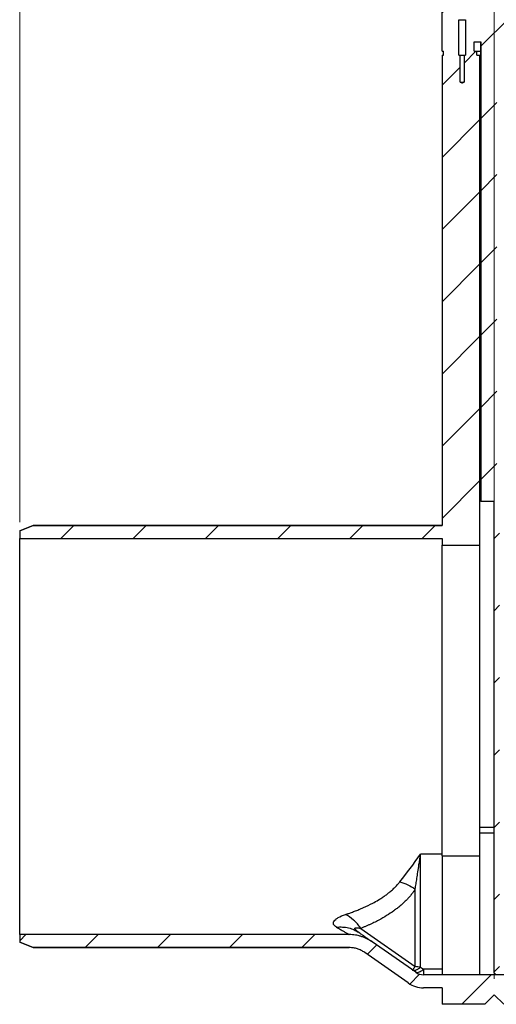
# Model space of a CAD drawing. Units: millimetres. Extents: x 8 to 201, y 4 to 288.
# Drawn here: x 119 to 149, y 178 to 239 of the extents above; entities that cross this region are included whole.
import ezdxf

# ---------------------------------------------------------------- set-up
doc = ezdxf.new("R2010")
doc.units = ezdxf.units.MM
doc.styles.add('SLDTEXTSTYLE2', font='TXT', dxfattribs={"width": 0.75})
doc.dimstyles.new('SLDDIMSTYLE0', dxfattribs={"dimtxt": 2.116667, "dimasz": 2.64, "dimexe": 0, "dimexo": 0.0625, "dimgap": 0.529167, "dimtad": 1, "dimlfac": 12, "dimrnd": 1e-09, "dimzin": 12, "dimdsep": 46, "dimtxsty": 'SLDTEXTSTYLE2', "dimsah": 1, "dimcen": 0.09, "dimadec": 0, "dimazin": 3, "dimtfac": 1, "dimtofl": 0, "dimtmove": 0, "dimatfit": 3, "dimfxl": 0, "dimfrac": 2, "dimtolj": 1, "dimtzin": 12, "dimarcsym": 0})

# ---------------------------------------------------------------- blocks, each defined once
blk = doc.blocks.new('_D_11')
at = {"color": 7, "linetype": 'Continuous', "lineweight": 0}
for p, q in [((119.23, 208.108), (119.23, 255.764)), ((148.73, 179.725), (148.73, 255.764)), ((119.23, 254.764), (148.73, 254.764))]:
    blk.add_line(p, q, dxfattribs=at)
at = {"color": 7, "linetype": 'Continuous', "lineweight": 18}
for points in [[(119.23, 254.764), (121.87, 254.356), (121.87, 255.172)], [(148.73, 254.764), (146.09, 255.172), (146.09, 254.356)]]:
    blk.add_solid(points, dxfattribs=at)
at = {"color": 7, "linetype": 'Continuous', "lineweight": 18, "insert": (131.521, 257.493), "char_height": 2.1167, "attachment_point": 1, "style": 'SLDTEXTSTYLE2'}
blk.add_mtext('354', dxfattribs=at)
blk = doc.blocks.new('_D_12')
at = {"color": 7, "linetype": 'Continuous', "lineweight": 0}
for p, q in [((148.73, 179.725), (148.73, 255.764)), ((174.896, 208.108), (174.896, 255.764)), ((174.896, 254.764), (148.73, 254.764))]:
    blk.add_line(p, q, dxfattribs=at)
at = {"color": 7, "linetype": 'Continuous', "lineweight": 18}
for points in [[(148.73, 254.764), (151.37, 254.356), (151.37, 255.172)], [(174.896, 254.764), (172.256, 255.172), (172.256, 254.356)]]:
    blk.add_solid(points, dxfattribs=at)
at = {"color": 7, "linetype": 'Continuous', "lineweight": 18, "insert": (159.932, 257.493), "char_height": 2.1167, "attachment_point": 1, "style": 'SLDTEXTSTYLE2'}
blk.add_mtext('314', dxfattribs=at)
blk = doc.blocks.new('_D_13')
at = {"color": 7, "linetype": 'Continuous', "lineweight": 0}
for p, q in [((119.23, 208.108), (119.23, 263.135)), ((174.896, 208.108), (174.896, 263.135)), ((119.23, 262.135), (174.896, 262.135))]:
    blk.add_line(p, q, dxfattribs=at)
at = {"color": 7, "linetype": 'Continuous', "lineweight": 18}
for points in [[(119.23, 262.135), (121.87, 261.727), (121.87, 262.543)], [(174.896, 262.135), (172.256, 262.543), (172.256, 261.727)]]:
    blk.add_solid(points, dxfattribs=at)
at = {"color": 7, "linetype": 'Continuous', "lineweight": 18, "insert": (146.216, 264.863), "char_height": 2.1167, "attachment_point": 1, "style": 'SLDTEXTSTYLE2'}
blk.add_mtext('668', dxfattribs=at)

msp = doc.modelspace()

# ---------------------------------------------------------------- hatches: boundary and pattern name
at = {"linetype": 'Continuous', "lineweight": 18}
h = msp.add_hatch(dxfattribs=at)
h.set_pattern_fill('ANSI31', style=0)
edge = h.paths.add_edge_path(flags=0)
edge.add_line((149.90454, 208.01629), (149.90454, 208.05796))
edge.add_spline(control_points=[(149.90454, 208.05796), (149.93231, 208.04407), (149.96009, 208.03018), (149.98787, 208.01629)], knot_values=[0.36114374, 0.36114374, 0.36114374, 0.36114374, 0.36226178, 0.36226178, 0.36226178, 0.36226178], weights=[1, 1, 1, 1], degree=3, periodic=0)
edge.add_line((149.98787, 208.01629), (149.98787, 208.05796))
edge.add_spline(control_points=[(149.98787, 208.05796), (150.01565, 208.04407), (150.04343, 208.03018), (150.0712, 208.01629)], knot_values=[0.36114374, 0.36114374, 0.36114374, 0.36114374, 0.36226178, 0.36226178, 0.36226178, 0.36226178], weights=[1, 1, 1, 1], degree=3, periodic=0)
edge.add_line((150.0712, 208.01629), (150.0712, 208.05796))
edge.add_spline(control_points=[(150.0712, 208.05796), (150.09898, 208.04407), (150.12676, 208.03018), (150.15454, 208.01629)], knot_values=[0.36114374, 0.36114374, 0.36114374, 0.36114374, 0.36226178, 0.36226178, 0.36226178, 0.36226178], weights=[1, 1, 1, 1], degree=3, periodic=0)
edge.add_line((150.15454, 208.01629), (150.15454, 208.05796))
edge.add_line((150.15454, 208.05796), (150.40454, 208.05796))
edge.add_line((150.40454, 208.05796), (150.40454, 207.39129))
edge.add_line((150.40454, 207.39129), (150.15454, 207.39129))
edge.add_line((150.15454, 207.39129), (150.15454, 207.43296))
edge.add_spline(control_points=[(150.15454, 207.43296), (150.12676, 207.41907), (150.09898, 207.40518), (150.0712, 207.39129)], knot_values=[0.34437332, 0.34437332, 0.34437332, 0.34437332, 0.34549135, 0.34549135, 0.34549135, 0.34549135], weights=[1, 1, 1, 1], degree=3, periodic=0)
edge.add_line((150.0712, 207.39129), (150.0712, 207.43296))
edge.add_spline(control_points=[(150.0712, 207.43296), (150.04343, 207.41907), (150.01565, 207.40518), (149.98787, 207.39129)], knot_values=[0.34437332, 0.34437332, 0.34437332, 0.34437332, 0.34549135, 0.34549135, 0.34549135, 0.34549135], weights=[1, 1, 1, 1], degree=3, periodic=0)
edge.add_line((149.98787, 207.39129), (149.98787, 207.43296))
edge.add_spline(control_points=[(149.98787, 207.43296), (149.96009, 207.41907), (149.93231, 207.40518), (149.90454, 207.39129)], knot_values=[0.34437332, 0.34437332, 0.34437332, 0.34437332, 0.34549135, 0.34549135, 0.34549135, 0.34549135], weights=[1, 1, 1, 1], degree=3, periodic=0)
edge.add_line((149.90454, 207.39129), (149.90454, 207.43296))
edge.add_spline(control_points=[(149.90454, 207.43296), (149.87676, 207.41907), (149.84898, 207.40518), (149.8212, 207.39129)], knot_values=[0.34437332, 0.34437332, 0.34437332, 0.34437332, 0.34549135, 0.34549135, 0.34549135, 0.34549135], weights=[1, 1, 1, 1], degree=3, periodic=0)
edge.add_line((149.8212, 207.39129), (149.8212, 207.43296))
edge.add_spline(control_points=[(149.8212, 207.43296), (149.79343, 207.41907), (149.76565, 207.40518), (149.73787, 207.39129)], knot_values=[0.34437332, 0.34437332, 0.34437332, 0.34437332, 0.34549135, 0.34549135, 0.34549135, 0.34549135], weights=[1, 1, 1, 1], degree=3, periodic=0)
edge.add_line((149.73787, 207.39129), (149.73787, 207.43296))
edge.add_spline(control_points=[(149.73787, 207.43296), (149.71009, 207.41907), (149.68231, 207.40518), (149.65454, 207.39129)], knot_values=[0.34437332, 0.34437332, 0.34437332, 0.34437332, 0.34549135, 0.34549135, 0.34549135, 0.34549135], weights=[1, 1, 1, 1], degree=3, periodic=0)
edge.add_line((149.65454, 207.39129), (149.65454, 207.43296))
edge.add_spline(control_points=[(149.65454, 207.43296), (149.62676, 207.41907), (149.59898, 207.40518), (149.5712, 207.39129)], knot_values=[0.34437332, 0.34437332, 0.34437332, 0.34437332, 0.34549135, 0.34549135, 0.34549135, 0.34549135], weights=[1, 1, 1, 1], degree=3, periodic=0)
edge.add_line((149.5712, 207.39129), (149.5712, 207.43296))
edge.add_spline(control_points=[(149.5712, 207.43296), (149.54343, 207.41907), (149.51565, 207.40518), (149.48787, 207.39129)], knot_values=[0.34437332, 0.34437332, 0.34437332, 0.34437332, 0.34549135, 0.34549135, 0.34549135, 0.34549135], weights=[1, 1, 1, 1], degree=3, periodic=0)
edge.add_line((149.48787, 207.39129), (149.48787, 206.84963))
edge.add_line((149.48787, 206.84963), (151.97954, 206.84963))
edge.add_line((151.97954, 206.84963), (151.97954, 207.10796))
edge.add_line((151.97954, 207.10796), (174.8962, 207.10796))
edge.add_line((174.8962, 207.10796), (174.8962, 207.58297))
edge.add_spline(control_points=[(174.8962, 207.58297), (174.61843, 207.69407), (174.34065, 207.80518), (174.06287, 207.91629)], knot_values=[0.35355379, 0.35355379, 0.35355379, 0.35355379, 0.36432412, 0.36432412, 0.36432412, 0.36432412], weights=[1, 1, 1, 1], degree=3, periodic=0)
edge.add_line((174.06287, 207.91629), (151.97954, 207.91629))
edge.add_line((151.97954, 207.91629), (151.97954, 237.1413))
edge.add_line((151.97954, 237.1413), (151.8962, 237.1413))
edge.add_line((151.8962, 237.1413), (151.8962, 237.3913))
edge.add_line((151.8962, 237.3913), (151.97954, 237.3913))
edge.add_line((151.97954, 237.3913), (151.97954, 240.30796))
edge.add_line((151.97954, 240.30796), (151.14616, 240.30796))
edge.add_line((151.14616, 240.30796), (151.14616, 239.47463))
edge.add_spline(control_points=[(151.14616, 239.47463), (151.08951, 239.44059), (151.03286, 239.40656), (150.9762, 239.37253), (150.9634, 239.36484), (150.95059, 239.35714), (150.93778, 239.34945)], knot_values=[0.007098, 0.007098, 0.007098, 0.007098, 0.00947717, 0.00947717, 0.00947717, 0.01001505, 0.01001505, 0.01001505, 0.01001505], weights=[1, 1, 1, 1, 1, 1, 1], degree=3, periodic=0)
edge.add_line((150.93778, 239.34945), (150.93778, 237.1413))
edge.add_line((150.93778, 237.1413), (150.85439, 237.1413))
edge.add_line((150.85439, 237.1413), (150.85439, 235.47463))
edge.add_spline(control_points=[(150.85439, 235.47463), (150.84723, 235.47034), (150.84008, 235.46604), (150.83292, 235.46175), (150.81624, 235.45174), (150.79955, 235.44173), (150.78284, 235.43176), (150.77419, 235.42659), (150.76553, 235.42143), (150.75684, 235.41633), (150.75231, 235.41368), (150.74777, 235.41102), (150.74317, 235.4085), (150.74071, 235.40715), (150.73824, 235.40582), (150.73567, 235.40472), (150.7342, 235.4041), (150.73267, 235.40355), (150.7311, 235.40331), (150.72982, 235.40312), (150.72849, 235.40318), (150.72722, 235.40345), (150.72348, 235.40424), (150.72008, 235.40623), (150.71672, 235.40805), (150.70134, 235.4164), (150.68646, 235.42564), (150.67144, 235.43462), (150.64917, 235.44793), (150.62693, 235.46128), (150.60469, 235.47463)], knot_values=[0.00367507, 0.00367507, 0.00367507, 0.00367507, 0.00397543, 0.00397543, 0.00397543, 0.00467595, 0.00467595, 0.00467595, 0.00503878, 0.00503878, 0.00503878, 0.00522784, 0.00522784, 0.00522784, 0.00532863, 0.00532863, 0.00532863, 0.00538629, 0.00538629, 0.00538629, 0.00543322, 0.00543322, 0.00543322, 0.00557281, 0.00557281, 0.00557281, 0.00621015, 0.00621015, 0.00621015, 0.00715489, 0.00715489, 0.00715489, 0.00715489], weights=[1, 1, 1, 1, 1, 1, 1, 1, 1, 1, 1, 1, 1, 1, 1, 1, 1, 1, 1, 1, 1, 1, 1, 1, 1, 1, 1, 1, 1, 1, 1], degree=3, periodic=0)
edge.add_line((150.60469, 235.47463), (150.60469, 237.1413))
edge.add_line((150.60469, 237.1413), (150.52129, 237.1413))
edge.add_line((150.52129, 237.1413), (150.52129, 239.34945))
edge.add_spline(control_points=[(150.52129, 239.34945), (150.45183, 239.39117), (150.38237, 239.4329), (150.31291, 239.47463)], knot_values=[0.01582292, 0.01582292, 0.01582292, 0.01582292, 0.01875358, 0.01875358, 0.01875358, 0.01875358], weights=[1, 1, 1, 1], degree=3, periodic=0)
edge.add_line((150.31291, 239.47463), (150.31291, 240.30796))
edge.add_line((150.31291, 240.30796), (149.75036, 240.30796))
edge.add_line((149.75036, 240.30796), (149.75036, 239.47463))
edge.add_line((149.75036, 239.47463), (149.33368, 239.47463))
edge.add_line((149.33368, 239.47463), (149.33368, 240.30796))
edge.add_line((149.33368, 240.30796), (148.89617, 240.30796))
edge.add_line((148.89617, 240.30796), (148.89617, 244.22463))
edge.add_line((148.89617, 244.22463), (149.08784, 244.22463))
edge.add_spline(control_points=[(149.08784, 244.22463), (149.14479, 244.25751), (149.20175, 244.29039), (149.2587, 244.32327)], knot_values=[0.03590597, 0.03590597, 0.03590597, 0.03590597, 0.03825335, 0.03825335, 0.03825335, 0.03825335], weights=[1, 1, 1, 1], degree=3, periodic=0)
edge.add_line((149.2587, 244.32327), (149.2587, 245.02599))
edge.add_spline(control_points=[(149.2587, 245.02599), (149.20175, 245.05887), (149.14479, 245.09175), (149.08784, 245.12463)], knot_values=[0.01448649, 0.01448649, 0.01448649, 0.01448649, 0.01685393, 0.01685393, 0.01685393, 0.01685393], weights=[1, 1, 1, 1], degree=3, periodic=0)
edge.add_line((149.08784, 245.12463), (148.89619, 245.12463))
edge.add_line((148.89619, 245.12463), (148.89617, 245.22463))
edge.add_line((148.89617, 245.22463), (148.6962, 245.22463))
edge.add_arc((148.3962, 245.62463), 0.5, 306.8698976, 593.1301024)
edge.add_line((148.0962, 245.22463), (147.89624, 245.22463))
edge.add_line((147.89624, 245.22463), (147.89624, 245.12462))
edge.add_line((147.89624, 245.12462), (147.70456, 245.12463))
edge.add_spline(control_points=[(147.70456, 245.12463), (147.64761, 245.09175), (147.59066, 245.05887), (147.53371, 245.02599)], knot_values=[0.03590597, 0.03590597, 0.03590597, 0.03590597, 0.03825335, 0.03825335, 0.03825335, 0.03825335], weights=[1, 1, 1, 1], degree=3, periodic=0)
edge.add_line((147.53371, 245.02599), (147.53371, 244.32327))
edge.add_spline(control_points=[(147.53371, 244.32327), (147.59066, 244.29039), (147.64761, 244.25751), (147.70456, 244.22463)], knot_values=[0.01448649, 0.01448649, 0.01448649, 0.01448649, 0.01685393, 0.01685393, 0.01685393, 0.01685393], weights=[1, 1, 1, 1], degree=3, periodic=0)
edge.add_line((147.70456, 244.22463), (147.89622, 244.22463))
edge.add_line((147.89622, 244.22463), (147.89624, 240.30796))
edge.add_line((147.89624, 240.30796), (147.45872, 240.30796))
edge.add_line((147.45872, 240.30796), (147.45872, 239.47463))
edge.add_line((147.45872, 239.47463), (147.14616, 239.47463))
edge.add_spline(control_points=[(147.14616, 239.47463), (147.08951, 239.44059), (147.03286, 239.40656), (146.9762, 239.37253), (146.9634, 239.36484), (146.95059, 239.35714), (146.93778, 239.34945)], knot_values=[0.007098, 0.007098, 0.007098, 0.007098, 0.00947717, 0.00947717, 0.00947717, 0.01001505, 0.01001505, 0.01001505, 0.01001505], weights=[1, 1, 1, 1, 1, 1, 1], degree=3, periodic=0)
edge.add_line((146.93778, 239.34945), (146.93778, 237.1413))
edge.add_line((146.93778, 237.1413), (146.85439, 237.1413))
edge.add_line((146.85439, 237.1413), (146.85439, 235.47463))
edge.add_spline(control_points=[(146.85439, 235.47463), (146.84723, 235.47034), (146.84008, 235.46604), (146.83292, 235.46175), (146.81624, 235.45174), (146.79955, 235.44173), (146.78284, 235.43176), (146.77419, 235.42659), (146.76553, 235.42143), (146.75684, 235.41633), (146.75231, 235.41368), (146.74777, 235.41102), (146.74317, 235.4085), (146.74071, 235.40715), (146.73824, 235.40582), (146.73567, 235.40472), (146.7342, 235.4041), (146.73267, 235.40355), (146.7311, 235.40331), (146.72982, 235.40312), (146.72849, 235.40318), (146.72722, 235.40345), (146.72348, 235.40424), (146.72008, 235.40623), (146.71672, 235.40805), (146.70134, 235.4164), (146.68646, 235.42564), (146.67144, 235.43462), (146.64917, 235.44793), (146.62693, 235.46128), (146.60469, 235.47463)], knot_values=[0.00367507, 0.00367507, 0.00367507, 0.00367507, 0.00397543, 0.00397543, 0.00397543, 0.00467595, 0.00467595, 0.00467595, 0.00503878, 0.00503878, 0.00503878, 0.00522784, 0.00522784, 0.00522784, 0.00532863, 0.00532863, 0.00532863, 0.00538629, 0.00538629, 0.00538629, 0.00543322, 0.00543322, 0.00543322, 0.00557281, 0.00557281, 0.00557281, 0.00621015, 0.00621015, 0.00621015, 0.00715489, 0.00715489, 0.00715489, 0.00715489], weights=[1, 1, 1, 1, 1, 1, 1, 1, 1, 1, 1, 1, 1, 1, 1, 1, 1, 1, 1, 1, 1, 1, 1, 1, 1, 1, 1, 1, 1, 1, 1], degree=3, periodic=0)
edge.add_line((146.60469, 235.47463), (146.60469, 237.1413))
edge.add_line((146.60469, 237.1413), (146.52129, 237.1413))
edge.add_line((146.52129, 237.1413), (146.52129, 239.34945))
edge.add_spline(control_points=[(146.52129, 239.34945), (146.45183, 239.39117), (146.38237, 239.4329), (146.31291, 239.47463)], knot_values=[0.01582292, 0.01582292, 0.01582292, 0.01582292, 0.01875358, 0.01875358, 0.01875358, 0.01875358], weights=[1, 1, 1, 1], degree=3, periodic=0)
edge.add_line((146.31291, 239.47463), (146.31291, 240.30796))
edge.add_line((146.31291, 240.30796), (145.47954, 240.30796))
edge.add_line((145.47954, 240.30796), (145.47954, 237.3913))
edge.add_line((145.47954, 237.3913), (145.56287, 237.3913))
edge.add_line((145.56287, 237.3913), (145.56287, 237.1413))
edge.add_line((145.56287, 237.1413), (145.47954, 237.1413))
edge.add_line((145.47954, 237.1413), (145.47954, 207.91629))
edge.add_line((145.47954, 207.91629), (120.06287, 207.91629))
edge.add_spline(control_points=[(120.06287, 207.91629), (119.78509, 207.80518), (119.50731, 207.69407), (119.22954, 207.58296)], knot_values=[0.34934502, 0.34934502, 0.34934502, 0.34934502, 0.36011535, 0.36011535, 0.36011535, 0.36011535], weights=[1, 1, 1, 1], degree=3, periodic=0)
edge.add_line((119.22954, 207.58296), (119.22954, 207.10796))
edge.add_line((119.22954, 207.10796), (145.47954, 207.10796))
edge.add_line((145.47954, 207.10796), (145.47954, 206.68296))
edge.add_line((145.47954, 206.68296), (147.81287, 206.68296))
edge.add_line((147.81287, 206.68296), (147.81287, 237.1413))
edge.add_line((147.81287, 237.1413), (147.64623, 237.1413))
edge.add_line((147.64623, 237.1413), (147.64623, 237.3913))
edge.add_line((147.64623, 237.3913), (147.47956, 237.3913))
edge.add_line((147.47956, 237.3913), (147.47956, 237.97463))
edge.add_line((147.47956, 237.97463), (147.89624, 237.97463))
edge.add_line((147.89624, 237.97463), (147.89624, 209.3913))
edge.add_line((147.89624, 209.3913), (148.72954, 209.3913))
edge.add_line((148.72954, 209.3913), (148.72954, 180.09963))
edge.add_spline(control_points=[(148.72954, 180.09963), (148.7712, 180.05796), (148.81287, 180.0163), (148.85454, 179.97463)], knot_values=[0.59950941, 0.59950941, 0.59950941, 0.59950941, 0.60161713, 0.60161713, 0.60161713, 0.60161713], weights=[1, 1, 1, 1], degree=3, periodic=0)
edge.add_line((148.85454, 179.97463), (148.93787, 179.97463))
edge.add_spline(control_points=[(148.93787, 179.97463), (148.97954, 180.0163), (149.0212, 180.05796), (149.06287, 180.09963)], knot_values=[0.37191401, 0.37191401, 0.37191401, 0.37191401, 0.37403533, 0.37403533, 0.37403533, 0.37403533], weights=[1, 1, 1, 1], degree=3, periodic=0)
edge.add_line((149.06287, 180.09963), (149.06287, 209.3913))
edge.add_line((149.06287, 209.3913), (148.89617, 209.3913))
edge.add_line((148.89617, 209.3913), (148.89617, 237.97463))
edge.add_line((148.89617, 237.97463), (149.31285, 237.97463))
edge.add_line((149.31285, 237.97463), (149.31285, 237.3913))
edge.add_line((149.31285, 237.3913), (148.97951, 237.3913))
edge.add_line((148.97951, 237.3913), (148.97951, 237.1413))
edge.add_line((148.97951, 237.1413), (149.48787, 237.1413))
edge.add_line((149.48787, 237.1413), (149.48787, 208.05796))
edge.add_spline(control_points=[(149.48787, 208.05796), (149.51565, 208.04407), (149.54343, 208.03018), (149.5712, 208.01629)], knot_values=[0.36114374, 0.36114374, 0.36114374, 0.36114374, 0.36226178, 0.36226178, 0.36226178, 0.36226178], weights=[1, 1, 1, 1], degree=3, periodic=0)
edge.add_line((149.5712, 208.01629), (149.5712, 208.05796))
edge.add_spline(control_points=[(149.5712, 208.05796), (149.59898, 208.04407), (149.62676, 208.03018), (149.65454, 208.01629)], knot_values=[0.36114374, 0.36114374, 0.36114374, 0.36114374, 0.36226178, 0.36226178, 0.36226178, 0.36226178], weights=[1, 1, 1, 1], degree=3, periodic=0)
edge.add_line((149.65454, 208.01629), (149.65454, 208.05796))
edge.add_spline(control_points=[(149.65454, 208.05796), (149.68231, 208.04407), (149.71009, 208.03018), (149.73787, 208.01629)], knot_values=[0.36114374, 0.36114374, 0.36114374, 0.36114374, 0.36226178, 0.36226178, 0.36226178, 0.36226178], weights=[1, 1, 1, 1], degree=3, periodic=0)
edge.add_line((149.73787, 208.01629), (149.73787, 208.05796))
edge.add_spline(control_points=[(149.73787, 208.05796), (149.76565, 208.04407), (149.79343, 208.03018), (149.8212, 208.01629)], knot_values=[0.36114374, 0.36114374, 0.36114374, 0.36114374, 0.36226178, 0.36226178, 0.36226178, 0.36226178], weights=[1, 1, 1, 1], degree=3, periodic=0)
edge.add_line((149.8212, 208.01629), (149.8212, 208.05796))
edge.add_spline(control_points=[(149.8212, 208.05796), (149.84898, 208.04407), (149.87676, 208.03018), (149.90454, 208.01629)], knot_values=[0.36114374, 0.36114374, 0.36114374, 0.36114374, 0.36226178, 0.36226178, 0.36226178, 0.36226178], weights=[1, 1, 1, 1], degree=3, periodic=0)
h = msp.add_hatch(dxfattribs=at)
h.set_pattern_fill('ANSI31', style=0)
edge = h.paths.add_edge_path(flags=0)
edge.add_line((150.0712, 181.1413), (150.0712, 181.18296))
edge.add_spline(control_points=[(150.0712, 181.18296), (150.04343, 181.16907), (150.01565, 181.15519), (149.98787, 181.1413)], knot_values=[1.08558827, 1.08558827, 1.08558827, 1.08558827, 1.08671734, 1.08671734, 1.08671734, 1.08671734], weights=[1, 1, 1, 1], degree=3, periodic=0)
edge.add_line((149.98787, 181.1413), (149.98787, 181.18296))
edge.add_spline(control_points=[(149.98787, 181.18296), (149.96009, 181.16907), (149.93231, 181.15519), (149.90454, 181.1413)], knot_values=[1.08558827, 1.08558827, 1.08558827, 1.08558827, 1.08671734, 1.08671734, 1.08671734, 1.08671734], weights=[1, 1, 1, 1], degree=3, periodic=0)
edge.add_line((149.90454, 181.1413), (149.90454, 181.18296))
edge.add_spline(control_points=[(149.90454, 181.18296), (149.87676, 181.16907), (149.84898, 181.15519), (149.8212, 181.1413)], knot_values=[1.08558827, 1.08558827, 1.08558827, 1.08558827, 1.08671734, 1.08671734, 1.08671734, 1.08671734], weights=[1, 1, 1, 1], degree=3, periodic=0)
edge.add_line((149.8212, 181.1413), (149.8212, 181.18296))
edge.add_spline(control_points=[(149.8212, 181.18296), (149.79343, 181.16907), (149.76565, 181.15519), (149.73787, 181.1413)], knot_values=[1.08558827, 1.08558827, 1.08558827, 1.08558827, 1.08671734, 1.08671734, 1.08671734, 1.08671734], weights=[1, 1, 1, 1], degree=3, periodic=0)
edge.add_line((149.73787, 181.1413), (149.73787, 181.18296))
edge.add_spline(control_points=[(149.73787, 181.18296), (149.71009, 181.16907), (149.68231, 181.15519), (149.65454, 181.1413)], knot_values=[1.08558827, 1.08558827, 1.08558827, 1.08558827, 1.08671734, 1.08671734, 1.08671734, 1.08671734], weights=[1, 1, 1, 1], degree=3, periodic=0)
edge.add_line((149.65454, 181.1413), (149.65454, 181.18296))
edge.add_spline(control_points=[(149.65454, 181.18296), (149.62676, 181.16907), (149.59898, 181.15519), (149.5712, 181.1413)], knot_values=[1.08558827, 1.08558827, 1.08558827, 1.08558827, 1.08671734, 1.08671734, 1.08671734, 1.08671734], weights=[1, 1, 1, 1], degree=3, periodic=0)
edge.add_line((149.5712, 181.1413), (149.5712, 181.18296))
edge.add_spline(control_points=[(149.5712, 181.18296), (149.54343, 181.16907), (149.51565, 181.15519), (149.48787, 181.1413)], knot_values=[1.08558827, 1.08558827, 1.08558827, 1.08558827, 1.08671734, 1.08671734, 1.08671734, 1.08671734], weights=[1, 1, 1, 1], degree=3, periodic=0)
edge.add_line((149.48787, 181.1413), (149.48787, 179.97463))
edge.add_line((149.48787, 179.97463), (144.33837, 179.97463))
edge.add_arc((144.33837, 180.83296), 0.85833, 235, 270, ccw=False)
edge.add_line((143.84605, 180.12986), (141.1366, 182.02703))
edge.add_spline(control_points=[(141.1366, 182.02703), (141.02255, 182.10689), (140.90131, 182.17733), (140.77546, 182.2369), (140.65202, 182.29533), (140.52327, 182.34364), (140.39186, 182.38083), (140.17332, 182.44268), (139.94412, 182.47468), (139.717, 182.47472)], knot_values=[0.00011558, 0.00011558, 0.00011558, 0.00011558, 0.00512789, 0.00512789, 0.00512789, 0.01004321, 0.01004321, 0.01004321, 0.01826884, 0.01826884, 0.01826884, 0.01826884], weights=[1, 1, 1, 1, 1, 1, 1, 1, 1, 1], degree=3, periodic=0)
edge.add_line((139.717, 182.47472), (119.22954, 182.47463))
edge.add_line((119.22954, 182.47463), (119.22954, 181.99963))
edge.add_spline(control_points=[(119.22954, 181.99963), (119.50731, 181.88852), (119.78509, 181.77741), (120.06287, 181.6663)], knot_values=[0.34608561, 0.34608561, 0.34608561, 0.34608561, 0.35685594, 0.35685594, 0.35685594, 0.35685594], weights=[1, 1, 1, 1], degree=3, periodic=0)
edge.add_line((120.06287, 181.6663), (139.717, 181.6663))
edge.add_spline(control_points=[(139.717, 181.6663), (139.87001, 181.66636), (140.02442, 181.64478), (140.17164, 181.6031), (140.26013, 181.57804), (140.34683, 181.54549), (140.42996, 181.50613), (140.51463, 181.46603), (140.59621, 181.41862), (140.67296, 181.36488)], knot_values=[0.0000749, 0.0000749, 0.0000749, 0.0000749, 0.00558323, 0.00558323, 0.00558323, 0.0088734, 0.0088734, 0.0088734, 0.01222599, 0.01222599, 0.01222599, 0.01222599], weights=[1, 1, 1, 1, 1, 1, 1, 1, 1, 1], degree=3, periodic=0)
edge.add_line((140.67296, 181.36488), (143.38241, 179.46771))
edge.add_arc((144.33837, 180.83296), 1.66667, 235, 270)
edge.add_line((144.33837, 179.1663), (145.47954, 179.1663))
edge.add_line((145.47954, 179.1663), (145.47954, 178.1413))
edge.add_line((145.47954, 178.1413), (148.1462, 178.1413))
edge.add_line((148.1462, 178.1413), (148.72954, 178.72463))
edge.add_line((148.72954, 178.72463), (149.31287, 178.1413))
edge.add_line((149.31287, 178.1413), (151.97954, 178.1413))
edge.add_line((151.97954, 178.1413), (151.97954, 181.66629))
edge.add_line((151.97954, 181.66629), (174.06287, 181.6663))
edge.add_spline(control_points=[(174.06287, 181.6663), (174.34065, 181.77741), (174.61843, 181.88852), (174.8962, 181.99963)], knot_values=[0.3568132, 0.3568132, 0.3568132, 0.3568132, 0.36758353, 0.36758353, 0.36758353, 0.36758353], weights=[1, 1, 1, 1], degree=3, periodic=0)
edge.add_line((174.8962, 181.99963), (174.8962, 182.47463))
edge.add_line((174.8962, 182.47463), (151.97954, 182.47463))
edge.add_line((151.97954, 182.47463), (151.97954, 182.34963))
edge.add_line((151.97954, 182.34963), (149.48787, 182.34963))
edge.add_line((149.48787, 182.34963), (149.48787, 181.80796))
edge.add_spline(control_points=[(149.48787, 181.80796), (149.51565, 181.79407), (149.54343, 181.78019), (149.5712, 181.7663)], knot_values=[1.03148223, 1.03148223, 1.03148223, 1.03148223, 1.03259948, 1.03259948, 1.03259948, 1.03259948], weights=[1, 1, 1, 1], degree=3, periodic=0)
edge.add_line((149.5712, 181.7663), (149.5712, 181.80796))
edge.add_spline(control_points=[(149.5712, 181.80796), (149.59898, 181.79407), (149.62676, 181.78019), (149.65454, 181.7663)], knot_values=[1.03148223, 1.03148223, 1.03148223, 1.03148223, 1.03259948, 1.03259948, 1.03259948, 1.03259948], weights=[1, 1, 1, 1], degree=3, periodic=0)
edge.add_line((149.65454, 181.7663), (149.65454, 181.80796))
edge.add_spline(control_points=[(149.65454, 181.80796), (149.68231, 181.79407), (149.71009, 181.78019), (149.73787, 181.7663)], knot_values=[1.03148223, 1.03148223, 1.03148223, 1.03148223, 1.03259948, 1.03259948, 1.03259948, 1.03259948], weights=[1, 1, 1, 1], degree=3, periodic=0)
edge.add_line((149.73787, 181.7663), (149.73787, 181.80796))
edge.add_spline(control_points=[(149.73787, 181.80796), (149.76565, 181.79407), (149.79343, 181.78019), (149.8212, 181.7663)], knot_values=[1.03148223, 1.03148223, 1.03148223, 1.03148223, 1.03259948, 1.03259948, 1.03259948, 1.03259948], weights=[1, 1, 1, 1], degree=3, periodic=0)
edge.add_line((149.8212, 181.7663), (149.8212, 181.80796))
edge.add_spline(control_points=[(149.8212, 181.80796), (149.84898, 181.79407), (149.87676, 181.78019), (149.90454, 181.7663)], knot_values=[1.03148223, 1.03148223, 1.03148223, 1.03148223, 1.03259948, 1.03259948, 1.03259948, 1.03259948], weights=[1, 1, 1, 1], degree=3, periodic=0)
edge.add_line((149.90454, 181.7663), (149.90454, 181.80796))
edge.add_spline(control_points=[(149.90454, 181.80796), (149.93231, 181.79407), (149.96009, 181.78019), (149.98787, 181.7663)], knot_values=[1.03148223, 1.03148223, 1.03148223, 1.03148223, 1.03259948, 1.03259948, 1.03259948, 1.03259948], weights=[1, 1, 1, 1], degree=3, periodic=0)
edge.add_line((149.98787, 181.7663), (149.98787, 181.80796))
edge.add_spline(control_points=[(149.98787, 181.80796), (150.01565, 181.79407), (150.04343, 181.78019), (150.0712, 181.7663)], knot_values=[1.03148223, 1.03148223, 1.03148223, 1.03148223, 1.03259948, 1.03259948, 1.03259948, 1.03259948], weights=[1, 1, 1, 1], degree=3, periodic=0)
edge.add_line((150.0712, 181.7663), (150.0712, 181.80796))
edge.add_spline(control_points=[(150.0712, 181.80796), (150.09898, 181.79407), (150.12676, 181.78019), (150.15454, 181.7663)], knot_values=[1.03148223, 1.03148223, 1.03148223, 1.03148223, 1.03259948, 1.03259948, 1.03259948, 1.03259948], weights=[1, 1, 1, 1], degree=3, periodic=0)
edge.add_line((150.15454, 181.7663), (150.15454, 181.80796))
edge.add_line((150.15454, 181.80796), (150.40454, 181.80796))
edge.add_line((150.40454, 181.80796), (150.40454, 181.1413))
edge.add_line((150.40454, 181.1413), (150.15454, 181.1413))
edge.add_line((150.15454, 181.1413), (150.15454, 181.18296))
edge.add_spline(control_points=[(150.15454, 181.18296), (150.12676, 181.16907), (150.09898, 181.15519), (150.0712, 181.1413)], knot_values=[1.08558827, 1.08558827, 1.08558827, 1.08558827, 1.08671734, 1.08671734, 1.08671734, 1.08671734], weights=[1, 1, 1, 1], degree=3, periodic=0)

# ---------------------------------------------------------------- linework, layer by layer
at = {"color": 7, "linetype": 'Continuous', "lineweight": 25}
for p, q in [((145.47954, 237.3913), (145.47954, 240.30796)), ((146.52129, 237.1413), (146.52129, 239.34945)), ((146.93778, 239.34945), (146.93778, 237.1413)), ((147.47956, 237.3913), (147.47956, 237.97463)), ((147.47956, 237.97463), (147.89624, 237.97463)), ((147.8962, 237.97463), (147.8962, 209.39088)), ((147.89624, 209.3913), (147.89624, 237.97463)), ((145.47954, 237.3913), (145.56287, 237.3913)), ((145.47954, 237.1413), (145.47954, 207.91629)), ((145.47954, 237.1413), (145.56287, 237.1413)), ((145.56287, 237.1413), (145.56287, 237.3913)), ((146.52129, 237.1413), (146.60468, 237.1413)), ((146.60469, 235.47463), (146.60469, 237.1413)), ((146.85439, 237.1413), (146.85439, 235.47463)), ((146.85439, 237.1413), (146.93778, 237.1413)), ((147.47956, 237.3913), (147.64623, 237.3913)), ((147.64623, 237.1413), (147.64623, 237.3913)), ((147.64623, 237.1413), (147.81287, 237.1413)), ((147.81287, 237.1413), (147.81287, 206.68296)), ((147.81287, 237.1413), (147.8962, 237.1413)), ((148.72954, 209.3913), (147.89624, 209.3913)), ((148.72954, 180.09963), (148.72954, 209.3913)), ((120.06287, 207.9163), (119.22912, 207.5828)), ((119.22954, 207.58296), (120.06287, 207.91629)), ((119.22954, 207.58296), (119.22954, 207.10796)), ((145.47954, 207.9163), (120.06287, 207.9163)), ((120.06287, 207.91629), (145.47954, 207.91629)), ((119.22954, 207.10796), (145.47954, 207.10796)), ((145.47954, 207.10796), (145.47954, 206.68296)), ((145.47954, 206.68296), (147.81287, 206.68296)), ((148.72954, 189.12494), (147.81287, 189.12494)), ((147.81287, 188.80757), (148.72954, 188.80757)), ((145.47954, 187.46506), (144.14608, 187.46506)), ((144.14608, 180.45705), (144.14608, 187.46506)), ((145.47954, 187.37938), (147.81287, 187.37938)), ((145.47954, 187.37938), (145.47954, 180.0217)), ((147.81287, 187.37938), (147.81287, 179.97463)), ((143.81606, 180.49629), (143.81606, 185.30074)), ((139.717, 182.47463), (119.22954, 182.47463)), ((119.22954, 182.47463), (119.22954, 181.99963)), ((140.43642, 182.86274), (143.81606, 180.49629)), ((119.22912, 181.9998), (120.06287, 181.6663)), ((120.06287, 181.6663), (119.22954, 181.99963)), ((143.84605, 180.12986), (141.1366, 182.02703)), ((120.06287, 181.6663), (139.717, 181.6663)), ((139.717, 181.6663), (120.06287, 181.6663)), ((143.38241, 179.46771), (140.67296, 181.36488)), ((144.14608, 180.45705), (144.33837, 180.32241)), ((145.47954, 180.32241), (144.33837, 180.32241)), ((149.48787, 179.97463), (144.33837, 179.97463)), ((148.72912, 180.10005), (148.85454, 179.97463)), ((148.85454, 179.97463), (148.72954, 180.09963)), ((145.47954, 179.1663), (144.33837, 179.1663)), ((145.47954, 179.1663), (145.47954, 178.1413)), ((148.1462, 178.1413), (145.47954, 178.1413)), ((148.72954, 178.72463), (148.1462, 178.1413)), ((149.31287, 178.1413), (148.72954, 178.72463))]:
    msp.add_line(p, q, dxfattribs=at)
for radius in [0.85833, 1.66667]:
    msp.add_arc((144.33837, 180.83296), radius, 235, 270, dxfattribs=at)
for points, knots in [([(146.52129, 239.34945), (146.52048, 239.34945), (146.52529, 239.34945), (146.54542, 239.34945), (146.56072, 239.34945), (146.59943, 239.34945), (146.62281, 239.34945), (146.67399, 239.34945), (146.70176, 239.34945), (146.75732, 239.34945), (146.78508, 239.34945), (146.83626, 239.34945), (146.85964, 239.34945), (146.89835, 239.34945), (146.91366, 239.34945), (146.93378, 239.34945), (146.93859, 239.34945), (146.93778, 239.34945)], [0, 0, 0, 0, 0.125, 0.125, 0.25, 0.25, 0.375, 0.375, 0.5, 0.5, 0.625, 0.625, 0.75, 0.75, 0.875, 0.875, 1, 1, 1, 1]), ([(146.60468, 237.1413), (146.60462, 237.1413), (146.60401, 237.1413), (146.60951, 237.1413), (146.62489, 237.1413), (146.64058, 237.1413), (146.65961, 237.1413), (146.68139, 237.1413), (146.70498, 237.1413), (146.72953, 237.1413), (146.75408, 237.1413), (146.77682, 237.1413), (146.79712, 237.1413), (146.81453, 237.1413), (146.82938, 237.1413), (146.84116, 237.1413), (146.84945, 237.1413), (146.85436, 237.1413), (146.85438, 237.1413), (146.85439, 237.1413)], [0, 0, 0, 0, 0.01512852, 0.13581241, 0.19639452, 0.25709169, 0.31767381, 0.37837098, 0.43898246, 0.49965141, 0.5602617, 0.62092956, 0.67505271, 0.72906391, 0.78340637, 0.83728966, 0.89173023, 0.94558393, 1, 1, 1, 1]), ([(147.64623, 237.3913), (147.64622, 237.3913), (147.64566, 237.3913), (147.68418, 237.3913), (147.78463, 237.3913), (147.87745, 237.3913), (147.8962, 237.3913)], [0, 0, 0, 0, 0.010321544, 0.44957631, 0.888831075, 1, 1, 1, 1]), ([(146.60469, 235.47463), (146.60386, 235.47463), (146.60649, 235.47463), (146.61825, 235.47463), (146.62738, 235.47463), (146.65065, 235.47463), (146.66478, 235.47463), (146.6958, 235.47463), (146.71266, 235.47463), (146.74641, 235.47463), (146.76327, 235.47463), (146.79429, 235.47463), (146.80842, 235.47463), (146.83169, 235.47463), (146.84082, 235.47463), (146.85258, 235.47463), (146.85521, 235.47463), (146.85439, 235.47463)], [0, 0, 0, 0, 0.125, 0.125, 0.25, 0.25, 0.375, 0.375, 0.5, 0.5, 0.625, 0.625, 0.75, 0.75, 0.875, 0.875, 1, 1, 1, 1]), ([(146.85439, 235.47463), (146.83367, 235.46219), (146.81295, 235.44976), (146.78184, 235.43115), (146.77147, 235.42495), (146.75586, 235.41575), (146.75065, 235.41268), (146.74274, 235.40825), (146.7401, 235.40678), (146.73464, 235.4042), (146.73171, 235.40299), (146.72573, 235.40346), (146.72297, 235.40484), (146.71764, 235.40751), (146.71502, 235.40897), (146.70723, 235.41338), (146.70208, 235.41641), (146.68665, 235.42552), (146.6764, 235.43165), (146.64565, 235.45004), (146.62517, 235.46234), (146.60469, 235.47463)], [0, 0, 0, 0, 0.25, 0.25, 0.375, 0.375, 0.4375, 0.4375, 0.46875, 0.46875, 0.5, 0.5, 0.53125, 0.53125, 0.5625, 0.5625, 0.625, 0.625, 0.75, 0.75, 1, 1, 1, 1]), ([(119.22954, 182.47463), (119.22954, 182.47423), (119.22954, 182.55327), (119.22954, 182.86722), (119.22954, 183.10212), (119.22954, 183.71874), (119.22954, 184.10045), (119.22954, 184.99603), (119.22954, 185.50988), (119.22954, 186.64999), (119.22954, 187.27622), (119.22954, 188.61701), (119.22954, 189.33154), (119.22954, 190.82146), (119.22954, 191.59681), (119.22954, 193.17856), (119.22954, 193.98492), (119.22954, 195.59767), (119.22954, 196.40403), (119.22954, 197.98578), (119.22954, 198.76113), (119.22954, 200.25105), (119.22954, 200.96558), (119.22954, 202.30637), (119.22954, 202.9326), (119.22954, 204.07271), (119.22954, 204.58656), (119.22954, 205.48214), (119.22954, 205.86385), (119.22954, 206.48048), (119.22954, 206.71537), (119.22954, 207.02932), (119.22954, 207.10836), (119.22954, 207.10796)], [0, 0, 0, 0, 0.0625, 0.0625, 0.125, 0.125, 0.1875, 0.1875, 0.25, 0.25, 0.3125, 0.3125, 0.375, 0.375, 0.4375, 0.4375, 0.5, 0.5, 0.5625, 0.5625, 0.625, 0.625, 0.6875, 0.6875, 0.75, 0.75, 0.8125, 0.8125, 0.875, 0.875, 0.9375, 0.9375, 1, 1, 1, 1]), ([(145.47954, 187.37938), (145.47954, 187.82582), (145.47954, 188.2953), (145.47954, 189.27135), (145.47954, 189.77793), (145.47954, 190.81853), (145.47954, 191.35254), (145.47954, 192.43784), (145.47954, 192.98911), (145.47954, 194.09839), (145.47954, 194.6564), (145.47954, 195.76851), (145.47954, 196.32261), (145.47954, 197.41633), (145.47954, 197.95595), (145.47954, 199.01041), (145.47954, 199.52525), (145.47954, 200.52034), (145.47954, 201.00059), (145.47954, 201.91732), (145.47954, 202.3538), (145.47954, 203.17469), (145.47954, 203.55909), (145.47954, 204.26847), (145.47954, 204.59344), (145.47954, 205.17778), (145.47954, 205.43714), (145.47954, 205.88528), (145.47954, 206.07407), (145.47954, 206.37748), (145.47954, 206.4921), (145.47954, 206.64498), (145.47954, 206.68324), (145.47954, 206.68296)], [0, 0, 0, 0, 0.0625, 0.0625, 0.125, 0.125, 0.1875, 0.1875, 0.25, 0.25, 0.3125, 0.3125, 0.375, 0.375, 0.4375, 0.4375, 0.5, 0.5, 0.5625, 0.5625, 0.625, 0.625, 0.6875, 0.6875, 0.75, 0.75, 0.8125, 0.8125, 0.875, 0.875, 0.9375, 0.9375, 1, 1, 1, 1]), ([(147.81287, 206.68296), (147.81287, 206.68296), (147.81287, 206.68306), (147.81287, 206.66378), (147.81287, 206.57725), (147.81287, 206.43374), (147.81287, 206.23355), (147.81287, 205.97802), (147.81287, 205.66799), (147.81287, 205.30532), (147.81287, 204.89137), (147.81287, 204.42847), (147.81287, 203.9185), (147.81287, 203.36419), (147.81287, 202.76792), (147.81287, 202.13278), (147.81287, 201.46157), (147.81287, 200.75772), (147.81287, 200.02438), (147.81287, 199.26523), (147.81287, 198.48374), (147.81287, 197.68377), (147.81287, 196.86903), (147.81287, 196.04349), (147.81287, 195.21105), (147.81287, 194.37568), (147.81287, 193.54141), (147.81287, 192.71215), (147.81287, 191.89194), (147.81287, 191.08461), (147.81287, 190.42573), (147.81287, 189.90903), (147.81287, 189.52714), (147.81287, 189.15131), (147.81287, 188.85025), (147.81287, 188.62068), (147.81287, 188.46008), (147.81287, 188.30102), (147.81287, 188.1435), (147.81287, 187.98753), (147.81287, 187.83309), (147.81287, 187.68022), (147.81287, 187.52878), (147.81287, 187.42919), (147.81287, 187.37938)], [0, 0, 0, 0, 0.00022875, 0.03147008, 0.06271313, 0.09395446, 0.12519751, 0.15643884, 0.18768189, 0.21892322, 0.25016627, 0.2814076, 0.31265065, 0.34389198, 0.37513503, 0.40637636, 0.43761941, 0.46886074, 0.50010379, 0.53134513, 0.56258818, 0.59382951, 0.62507256, 0.65631389, 0.68755694, 0.71879827, 0.75004132, 0.78128265, 0.8125257, 0.84376703, 0.87501008, 0.8906422, 0.90625608, 0.92187038, 0.93750379, 0.9444553, 0.95140111, 0.95834286, 0.96528219, 0.97222075, 0.97916017, 0.98610209, 0.99304816, 1, 1, 1, 1]), ([(143.81606, 185.30074), (143.82397, 185.3532), (143.84014, 185.46055), (143.86517, 185.62588), (143.89148, 185.79906), (143.91908, 185.9802), (143.94798, 186.16937), (143.97821, 186.36692), (144.01164, 186.58529), (144.0502, 186.83717), (144.0958, 187.13503), (144.12855, 187.35002), (144.14608, 187.46506)], [0, 0, 0, 0, 0.07403818, 0.15152806, 0.23246965, 0.31686298, 0.40470806, 0.49600492, 0.59116271, 0.70688117, 0.84316028, 1, 1, 1, 1]), ([(139.48482, 183.72705), (139.51769, 183.738), (139.58595, 183.76073), (139.69147, 183.79699), (139.8038, 183.83658), (139.92253, 183.87969), (140.0473, 183.92643), (140.1777, 183.97694), (140.31327, 184.03134), (140.45356, 184.08981), (140.74534, 184.21635), (141.11097, 184.39224), (141.48393, 184.60174), (141.73325, 184.75725), (141.92656, 184.88783), (142.11296, 185.02482), (142.30404, 185.17843), (142.48268, 185.3381), (142.63571, 185.49134), (142.74446, 185.61134), (142.81599, 185.69613), (142.85165, 185.74099), (142.86447, 185.75711)], [0, 0, 0, 0, 0.02482611, 0.05156351, 0.08016086, 0.11056311, 0.14271153, 0.17654385, 0.21199438, 0.24899421, 0.28747135, 0.44492081, 0.5486501, 0.60790541, 0.66712836, 0.7262551, 0.78523001, 0.85635719, 0.91250913, 0.95471728, 0.98371965, 1, 1, 1, 1]), ([(142.86447, 185.75711), (143.02817, 185.7076), (143.19185, 185.64375), (143.51156, 185.49046), (143.66757, 185.40096), (143.81606, 185.30074)], [0, 0, 0, 0, 0.5, 0.5, 1, 1, 1, 1]), ([(143.81606, 185.30074), (143.80528, 185.28441), (143.78366, 185.25168), (143.75028, 185.20308), (143.71614, 185.1547), (143.68115, 185.10661), (143.64535, 185.05878), (143.60872, 185.01121), (143.57127, 184.96391), (143.533, 184.91688), (143.4939, 184.87011), (143.45398, 184.82361), (143.41324, 184.77738), (143.37167, 184.73141), (143.32928, 184.68571), (143.28607, 184.64027), (143.20109, 184.55311), (143.06987, 184.42615), (142.88601, 184.26322), (142.69079, 184.10426), (142.41264, 183.89559), (142.03611, 183.64527), (141.66704, 183.43458), (141.39917, 183.29518), (141.2474, 183.21944), (141.09213, 183.14513), (140.93337, 183.07224), (140.77107, 183.0008), (140.60538, 182.93064), (140.49295, 182.88546), (140.43642, 182.86274)], [0, 0, 0, 0, 0.01430941, 0.02867889, 0.04311003, 0.05760435, 0.0721634, 0.08678868, 0.10148167, 0.11624383, 0.13107663, 0.14598147, 0.16095976, 0.17601289, 0.19114222, 0.2063491, 0.22163483, 0.2796331, 0.33874918, 0.39904564, 0.46058151, 0.5873934, 0.71945547, 0.75818864, 0.79735794, 0.83697085, 0.87703463, 0.91755628, 0.95854255, 1, 1, 1, 1]), ([(138.91979, 182.93944), (138.8327, 182.99022), (138.74068, 183.07731), (138.72466, 183.17625), (138.73287, 183.24434), (138.7466, 183.27952), (138.79378, 183.35107), (138.8271, 183.38739), (138.91264, 183.45972), (138.96496, 183.49571), (139.14885, 183.60113), (139.30647, 183.66807), (139.48482, 183.72705)], [0, 0, 0, 0, 0.25, 0.375, 0.375, 0.5, 0.5, 0.625, 0.625, 0.75, 0.75, 1, 1, 1, 1]), ([(140.43642, 182.86274), (140.29804, 183.05974), (140.14479, 183.23549), (139.82259, 183.52796), (139.65373, 183.64496), (139.48482, 183.72705)], [0, 0, 0, 0, 0.5, 0.5, 1, 1, 1, 1]), ([(139.69266, 182.48882), (139.7048, 182.48174), (139.71712, 182.47456), (139.717, 182.47463), (139.717, 182.47463)], [0, 0, 0, 0, 0.98541561, 1, 1, 1, 1]), ([(141.1366, 182.02703), (141.03298, 182.09958), (140.92448, 182.16378), (140.75446, 182.24761), (140.69667, 182.2734), (140.57961, 182.32035), (140.52022, 182.34156), (140.39975, 182.37942), (140.33862, 182.39608), (140.21604, 182.42454), (140.15443, 182.4364), (139.96862, 182.46496), (139.84348, 182.4747), (139.717, 182.47472)], [0, 0, 0, 0, 0.25, 0.25, 0.375, 0.375, 0.5, 0.5, 0.625, 0.625, 0.75, 0.75, 1, 1, 1, 1]), ([(140.33939, 182.58525), (140.32947, 182.59224), (140.31002, 182.60595), (140.28212, 182.62631), (140.25589, 182.64599), (140.23137, 182.66501), (140.20855, 182.68336), (140.18743, 182.70104), (140.16801, 182.71805), (140.15028, 182.73438), (140.12758, 182.75655), (140.10283, 182.78355), (140.0806, 182.81448), (140.0684, 182.84145), (140.06738, 182.85744), (140.07046, 182.87106), (140.07741, 182.88327), (140.09903, 182.89606), (140.13147, 182.90341), (140.17419, 182.90532), (140.22698, 182.90196), (140.28111, 182.8947), (140.3341, 182.88533), (140.38384, 182.87516), (140.41851, 182.86697), (140.43642, 182.86274)], [0, 0, 0, 0, 0.039642722, 0.077768096, 0.114393384, 0.149538055, 0.183224146, 0.215476685, 0.246324189, 0.275799253, 0.303939242, 0.365943606, 0.42080946, 0.471400959, 0.517708483, 0.519776798, 0.564882571, 0.610460008, 0.65913755, 0.713092455, 0.773567259, 0.842324608, 0.891341493, 0.943861438, 1, 1, 1, 1]), ([(140.65053, 182.36728), (140.60096, 182.40196), (140.48471, 182.48327), (140.34796, 182.57778), (140.26951, 182.632)], [0, 0, 0, 0, 0.42641709, 1, 1, 1, 1]), ([(140.65057, 182.36735), (140.69564, 182.3358), (140.8084, 182.25684), (140.94096, 182.16402), (141.04802, 182.08906), (141.08209, 182.0652), (141.09641, 182.05517)], [0, 0, 0, 0, 0.19750663, 0.49419688, 0.78728913, 1, 1, 1, 1]), ([(141.1203, 182.03844), (141.12844, 182.03274), (141.13669, 182.02697), (141.1366, 182.02703), (141.1366, 182.02703)], [0, 0, 0, 0, 0.987860057, 1, 1, 1, 1]), ([(140.67296, 181.36488), (140.60318, 181.41374), (140.53012, 181.45697), (140.37746, 181.53225), (140.29846, 181.56395), (140.17676, 181.6022), (140.1356, 181.61342), (140.05306, 181.63259), (140.01157, 181.64058), (139.88644, 181.65981), (139.80217, 181.66637), (139.717, 181.66639)], [0, 0, 0, 0, 0.25, 0.25, 0.5, 0.5, 0.625, 0.625, 0.75, 0.75, 1, 1, 1, 1]), ([(143.65376, 180.2645), (143.65381, 180.26457), (143.6539, 180.26471), (143.65467, 180.26582), (143.65589, 180.26758), (143.65762, 180.27007), (143.65985, 180.27326), (143.66257, 180.27716), (143.66581, 180.28177), (143.66955, 180.28711), (143.6738, 180.29317), (143.67858, 180.29998), (143.68388, 180.30754), (143.68972, 180.31586), (143.69756, 180.32706), (143.70797, 180.3419), (143.72159, 180.36132), (143.73691, 180.38316), (143.75396, 180.40751), (143.77282, 180.43446), (143.79341, 180.46392), (143.80846, 180.48542), (143.81606, 180.49629)], [0, 0, 0, 0, 0.03805374, 0.0760452, 0.11401124, 0.15198847, 0.19001306, 0.22812068, 0.26634631, 0.30472418, 0.34328761, 0.38206893, 0.42109937, 0.46040898, 0.50002656, 0.56733489, 0.63584281, 0.70566731, 0.77691219, 0.84966756, 0.92400954, 1, 1, 1, 1]), ([(144.14608, 180.45705), (144.14077, 180.45218), (144.1306, 180.44287), (144.11606, 180.43001), (144.10292, 180.41866), (144.09119, 180.40877), (144.08086, 180.40026), (144.06136, 180.38449), (144.0338, 180.36326), (143.9838, 180.32795), (143.92547, 180.29248), (143.85765, 180.26106), (143.79703, 180.24261), (143.75205, 180.23778), (143.72179, 180.23947), (143.70227, 180.24278), (143.68447, 180.24812), (143.6682, 180.25518), (143.65854, 180.26141), (143.65376, 180.2645)], [0, 0, 0, 0, 0.026644138, 0.050968659, 0.072971309, 0.092651684, 0.110010738, 0.12505035, 0.191117044, 0.250080353, 0.382560655, 0.500001156, 0.629840858, 0.749923109, 0.802168829, 0.853248968, 0.903209072, 0.952104391, 1, 1, 1, 1]), ([(144.33837, 180.32241), (144.28848, 180.27637), (144.2386, 180.23637), (144.14232, 180.17122), (144.09593, 180.14608), (144.00989, 180.11243), (143.97025, 180.10392), (143.90048, 180.10412), (143.87036, 180.11284), (143.84605, 180.12986)], [0, 0, 0, 0, 0.25, 0.25, 0.5, 0.5, 0.75, 0.75, 1, 1, 1, 1]), ([(144.33837, 180.32241), (144.33837, 180.26872), (144.33837, 180.21969), (144.33837, 180.1336), (144.33837, 180.09655), (144.33837, 180.03643), (144.33837, 180.01336), (144.33837, 179.98246), (144.33837, 179.97463), (144.33837, 179.97463)], [0, 0, 0, 0, 0.25, 0.25, 0.5, 0.5, 0.75, 0.75, 1, 1, 1, 1]), ([(145.47954, 180.0217), (145.47954, 180.01917), (145.47954, 180.0141), (145.47954, 180.00731), (145.47954, 180.0011), (145.47954, 179.99555), (145.47954, 179.99064), (145.47954, 179.98495), (145.47954, 179.97949), (145.47954, 179.97539), (145.47954, 179.97488), (145.47954, 179.97463)], [0, 0, 0, 0, 0.083421886, 0.166724396, 0.249971631, 0.333227815, 0.416557154, 0.500023686, 0.666732439, 0.833219797, 1, 1, 1, 1])]:
    msp.add_open_spline(points, degree=3, knots=knots, dxfattribs=at)
for points in [[(142.86447, 185.75711), (143.276, 186.28057), (143.71195, 186.85293), (144.14608, 187.46506)], [(144.14608, 180.45705), (144.03317, 180.45705), (143.9203, 180.47047), (143.81606, 180.49629)]]:
    msp.add_open_spline(points, degree=3, dxfattribs=at)
at = {"color": 8, "linetype": 'Continuous', "lineweight": 25}
for points, knots in [([(138.91979, 182.93944), (139.04728, 182.94669), (139.30225, 182.9612), (139.67317, 182.89799), (140.00064, 182.79074), (140.1858, 182.67656), (140.26644, 182.62683)], [0, 0, 0, 0, 0.26515103, 0.5302744, 0.79540657, 1, 1, 1, 1]), ([(138.91979, 182.93944), (139.0035, 182.89063), (139.16851, 182.79441), (139.36725, 182.67854), (139.54643, 182.57409), (139.66844, 182.50292), (139.68657, 182.49236), (139.69266, 182.48882)], [0, 0, 0, 0, 0.19914418, 0.39256084, 0.58115888, 0.85928259, 1, 1, 1, 1])]:
    msp.add_open_spline(points, degree=3, knots=knots, dxfattribs=at)

# ---------------------------------------------------------------- dimensions: what is measured, and where the dimension line sits
at = {"color": 7, "linetype": 'Continuous', "lineweight": 18}
for base, p1, p2, picture, middle in [((174.8962, 262.13465), (119.22954, 207.10796), (174.8962, 207.10797), '_D_13', (148.56222, 262.13465)), ((148.72954, 254.76421), (119.22954, 207.10796), (148.72954, 178.72463), '_D_11', (133.86665, 254.76421)), ((148.72954, 254.76421), (174.8962, 207.10797), (148.72954, 178.72463), '_D_12', (162.2777, 254.76421))]:
    dim = msp.add_linear_dim(base=base, p1=p1, p2=p2, dimstyle='SLDDIMSTYLE0', dxfattribs=at)
    dim.commit()
    dim.dimension.update_dxf_attribs({"geometry": picture, "text_midpoint": middle, "dimtype": 160})

doc.saveas('drawing.dxf')
